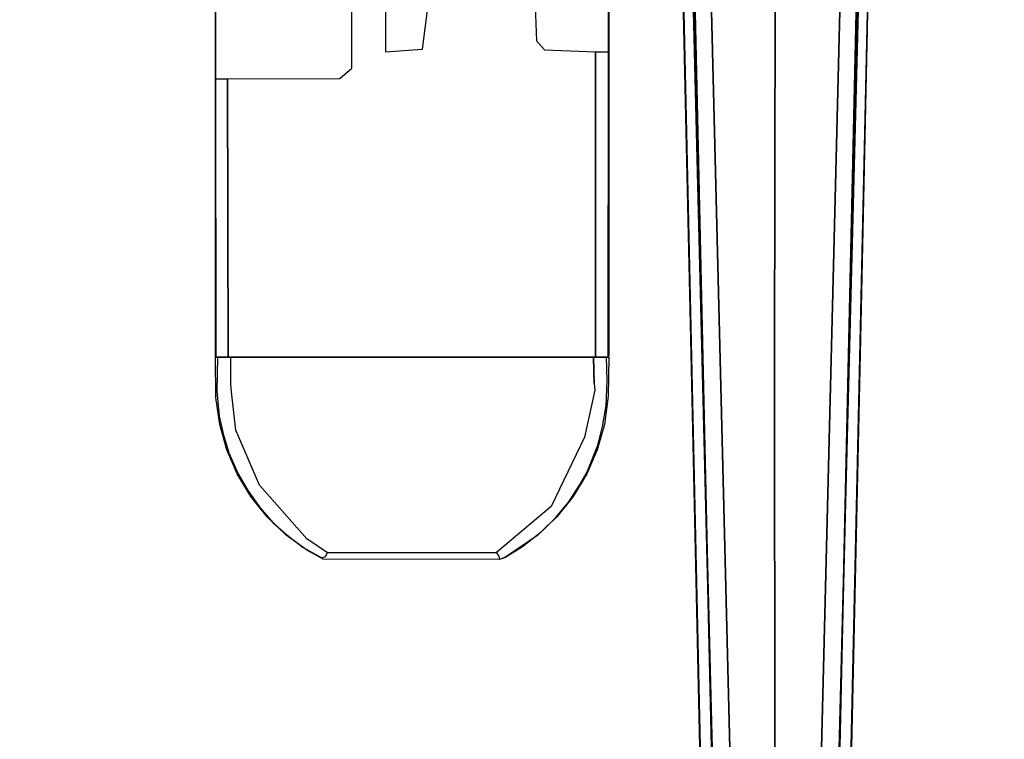
# Model space of a CAD drawing. Extents: x 0 to 60, y -29.8 to 0.4.
# Drawn here: x 39.5 to 48.1, y -21.6 to -15.3 of the extents above; entities that cross this region are included whole.
import ezdxf

# ---------------------------------------------------------------- set-up
doc = ezdxf.new("R2010")
doc.units = 0
doc.header["$LTSCALE"] = 30
doc.header["$MEASUREMENT"] = 0
for name, color, linetype in [('AFUTL-3-BSPT', 4, 'Continuous'), ('AFUTL-3-CPPL', 19, 'Continuous'), ('AFUTL-3-MCPT', 4, 'Continuous'), ('AFUTL-3-TPLW', 45, 'Continuous')]:
    doc.layers.add(name, color=color, linetype=linetype)

msp = doc.modelspace()

# ---------------------------------------------------------------- linework, layer by layer
at = {"layer": 'AFUTL-3-BSPT'}
for points, invisible_edges in [([(45.482, -12.8792, 9.2541), (45.2609, -13.1275, 8.9536), (45.5572, -18.1855, 6.8601)], 14), ([(45.3566, -12.9625, 8.9918), (45.4636, -12.8425, 9.1373), (45.6343, -18.1412, 6.803)], 14), ([(45.4636, -12.8425, 9.1373), (45.4937, -12.824, 9.1658), (45.6343, -18.1412, 6.803)], 14), ([(45.5467, -12.893, 9.2762), (45.482, -12.8792, 9.2541), (45.5572, -18.1855, 6.8601)], 14), ([(45.4937, -12.824, 9.1658), (45.6792, -12.8608, 9.2248), (45.6343, -18.1412, 6.803)], 14), ([(45.7643, -18.2319, 6.9344), (45.6125, -12.9053, 9.296), (45.5467, -12.893, 9.2762)], 9), ([(45.7643, -18.2319, 6.9344), (45.5467, -12.893, 9.2762), (45.5572, -18.1855, 6.8601)], 15), ([(45.7643, -18.2319, 6.9344), (45.6792, -12.9161, 9.3132), (45.6125, -12.9053, 9.296)], 9), ([(45.6792, -12.8608, 9.2248), (45.8134, -18.1784, 6.8626), (45.6343, -18.1412, 6.803)], 15), ([(45.8901, -12.9493, 9.2256), (45.8134, -18.1784, 6.8626), (45.6792, -12.8608, 9.2248)], 3), ([(46.3426, -12.9492, 9.2256), (46.553, -12.8609, 9.2249), (46.4178, -18.1787, 6.863)], 14), ([(46.5644, -18.1498, 6.8168), (46.4178, -18.1787, 6.863), (46.553, -12.8609, 9.2249)], 11), ([(46.4684, -18.232, 6.9345), (46.6379, -18.1958, 6.8767), (46.6197, -12.9053, 9.296)], 11), ([(46.4684, -18.232, 6.9345), (46.6197, -12.9053, 9.296), (46.553, -12.9161, 9.3132)], 9), ([(46.5644, -18.1498, 6.8168), (46.553, -12.8609, 9.2249), (46.7385, -12.824, 9.1658)], 9), ([(46.5644, -18.1498, 6.8168), (46.7385, -12.824, 9.1658), (46.7687, -12.8425, 9.1373)], 9), ([(46.5644, -18.1498, 6.8168), (46.7687, -12.8425, 9.1373), (46.8756, -12.9625, 8.9918)], 9), ([(46.6855, -12.893, 9.2762), (46.6197, -12.9053, 9.296), (46.6379, -18.1958, 6.8767)], 14), ([(46.9713, -13.1275, 8.9536), (46.7502, -12.8792, 9.2541), (46.6379, -18.1958, 6.8767)], 14), ([(46.7502, -12.8792, 9.2541), (46.6855, -12.893, 9.2762), (46.6379, -18.1958, 6.8767)], 14), ([(45.3566, -12.9625, 8.9918), (45.471, -18.0879, 6.7178), (45.3595, -13.0142, 8.873)], 2), ([(45.471, -18.0879, 6.7178), (45.3566, -12.9625, 8.9918), (45.6343, -18.1412, 6.803)], 14), ([(45.7643, -18.2319, 6.9344), (45.8898, -13.0028, 9.3113), (45.6792, -12.9161, 9.3132)], 9), ([(45.9517, -18.1948, 6.8888), (45.8134, -18.1784, 6.8626), (45.8901, -12.9493, 9.2256)], 11), ([(45.9517, -18.1948, 6.8888), (45.8901, -12.9493, 9.2256), (46.0025, -12.9726, 9.2261)], 9), ([(45.9517, -18.1948, 6.8888), (46.0025, -12.9726, 9.2261), (46.108, -18.2015, 6.8995)], 15), ([(46.0025, -12.9726, 9.2261), (46.1164, -12.9803, 9.2264), (46.108, -18.2015, 6.8995)], 14), ([(46.2645, -18.196, 6.8908), (46.108, -18.2015, 6.8995), (46.2306, -12.9724, 9.2261)], 11), ([(46.1164, -12.9803, 9.2264), (46.2306, -12.9724, 9.2261), (46.108, -18.2015, 6.8995)], 14), ([(46.2645, -18.196, 6.8908), (46.2306, -12.9724, 9.2261), (46.3426, -12.9492, 9.2256)], 9), ([(46.2645, -18.196, 6.8908), (46.3426, -12.9492, 9.2256), (46.4178, -18.1787, 6.863)], 15), ([(46.4684, -18.232, 6.9345), (46.553, -12.9161, 9.3132), (46.3418, -13.003, 9.3113)], 9), ([(46.5644, -18.1498, 6.8168), (46.8756, -12.9625, 8.9918), (46.7612, -18.0879, 6.7178)], 9), ([(46.8756, -12.9625, 8.9918), (46.8756, -12.95, 8.9718), (46.7612, -18.0879, 6.7178)], 2), ([(46.8756, -12.95, 8.9718), (46.8727, -13.0142, 8.873), (46.7612, -18.0879, 6.7178)], 10), ([(45.2609, -13.0595, 8.8447), (45.3595, -13.0142, 8.873), (45.4809, -23.0378, 4.4814)], 3), ([(45.4809, -23.0378, 4.4814), (45.3699, -18.0764, 6.7814), (45.2609, -13.0595, 8.8447)], 3), ([(45.2609, -13.1275, 8.9536), (45.2609, -13.0595, 8.8447), (45.3699, -18.0764, 6.7814)], 2), ([(45.5828, -23.0975, 4.444), (45.4809, -23.0378, 4.4814), (45.3595, -13.0142, 8.873)], 2), ([(45.3595, -13.0142, 8.873), (45.471, -18.0879, 6.7178), (45.5828, -23.0975, 4.444)], 3), ([(45.7643, -18.2319, 6.9344), (45.9243, -18.2523, 6.967), (45.8898, -13.0028, 9.3113)], 11), ([(46.0016, -13.0256, 9.3112), (45.8898, -13.0028, 9.3113), (45.9243, -18.2523, 6.967)], 14), ([(46.1069, -18.2607, 6.9804), (46.0016, -13.0256, 9.3112), (45.9243, -18.2523, 6.967)], 15), ([(46.1069, -18.2607, 6.9804), (46.1158, -13.0333, 9.3111), (46.0016, -13.0256, 9.3112)], 8), ([(46.1069, -18.2607, 6.9804), (46.2899, -18.2538, 6.9694), (46.2296, -13.0257, 9.3112)], 11), ([(46.1069, -18.2607, 6.9804), (46.2296, -13.0257, 9.3112), (46.1158, -13.0333, 9.3111)], 1), ([(46.3418, -13.003, 9.3113), (46.2296, -13.0257, 9.3112), (46.2899, -18.2538, 6.9694)], 14), ([(46.4684, -18.232, 6.9345), (46.3418, -13.003, 9.3113), (46.2899, -18.2538, 6.9694)], 15), ([(46.6494, -23.0975, 4.444), (46.8727, -13.0142, 8.873), (46.7513, -23.0377, 4.4815)], 2), ([(46.6494, -23.0975, 4.444), (46.7612, -18.0879, 6.7178), (46.8727, -13.0142, 8.873)], 3), ([(46.9713, -13.0595, 8.8447), (46.7513, -23.0377, 4.4815), (46.8727, -13.0142, 8.873)], 2), ([(46.9713, -13.0595, 8.8447), (46.8623, -18.0763, 6.7814), (46.7513, -23.0377, 4.4815)], 3), ([(46.9713, -13.1275, 8.9536), (46.8623, -18.0763, 6.7814), (46.9713, -13.0595, 8.8447)], 2), ([(45.2609, -13.1275, 8.9536), (45.3699, -18.0764, 6.7814), (45.5572, -18.1855, 6.8601)], 14), ([(46.8623, -18.0763, 6.7814), (46.9713, -13.1275, 8.9536), (46.6379, -18.1958, 6.8767)], 14), ([(45.3482, -13.3591, 8.7149), (45.347, -13.3797, 6.1689), (45.59, -23.012, 4.4857)], 2), ([(45.347, -13.3797, 6.1689), (45.5851, -22.9419, 3.2628), (45.59, -23.012, 4.4857)], 8), ([(45.4621, -13.3998, 6.1589), (45.5851, -22.9419, 3.2628), (45.347, -13.3797, 6.1689)], 1), ([(45.4622, -13.3961, 8.69), (45.3482, -13.3591, 8.7149), (45.59, -23.012, 4.4857)], 8), ([(45.4621, -13.3998, 6.1589), (45.5056, -13.3963, 6.1619), (45.7452, -22.9352, 3.2628)], 8), ([(45.7452, -22.9352, 3.2628), (45.5851, -22.9419, 3.2628), (45.4621, -13.3998, 6.1589)], 10), ([(45.59, -23.012, 4.4857), (45.7465, -22.9536, 4.5183), (45.4622, -13.3961, 8.69)], 10), ([(45.4622, -13.3961, 8.69), (45.7465, -22.9536, 4.5183), (45.5062, -13.3984, 8.6867)], 3), ([(45.5056, -13.3963, 6.1619), (45.5062, -13.3984, 8.6867), (45.7452, -22.9352, 3.2628)], 2), ([(45.5062, -13.3984, 8.6867), (45.7465, -22.9536, 4.5183), (45.7452, -22.9352, 3.2628)], 9), ([(46.726, -13.3944, 8.6958), (46.7269, -13.3961, 6.162), (46.4861, -22.9536, 4.5183)], 10), ([(46.726, -13.3944, 8.6958), (46.4861, -22.9536, 4.5183), (46.8862, -13.4027, 8.6872)], 3), ([(46.7269, -13.3961, 6.162), (46.4882, -22.9381, 3.2627), (46.4861, -22.9536, 4.5183)], 8), ([(46.4861, -22.9536, 4.5183), (46.642, -23.0133, 4.485), (46.8862, -13.4027, 8.6872)], 8), ([(46.7982, -13.3994, 6.1594), (46.4882, -22.9381, 3.2627), (46.7269, -13.3961, 6.162)], 1), ([(46.647, -22.9403, 3.263), (46.4882, -22.9381, 3.2627), (46.7982, -13.3994, 6.1594)], 10), ([(46.8862, -13.4027, 8.6872), (46.642, -23.0133, 4.485), (46.647, -22.9403, 3.263)], 8), ([(46.8821, -13.3488, 6.1834), (46.8862, -13.4027, 8.6872), (46.647, -22.9403, 3.263)], 3), ([(46.7982, -13.3994, 6.1594), (46.8821, -13.3488, 6.1834), (46.647, -22.9403, 3.263)], 8), ([(45.4788, -23.0252, 4.6092), (45.5051, -23.1322, 4.5709), (45.3696, -18.0659, 6.788)], 2), ([(45.5051, -23.1322, 4.5709), (45.5493, -23.2333, 4.5545), (45.3696, -18.0659, 6.788)], 10), ([(45.4788, -23.0252, 4.6092), (45.3699, -18.0764, 6.7814), (45.4809, -23.0378, 4.4814)], 2), ([(45.6076, -23.3223, 4.5535), (45.3699, -18.0764, 6.7814), (45.5493, -23.2333, 4.5545)], 3), ([(45.3699, -18.0764, 6.7814), (45.6076, -23.3223, 4.5535), (45.5572, -18.1855, 6.8601)], 15), ([(45.5855, -23.2133, 4.4439), (45.5828, -23.0975, 4.444), (45.471, -18.0879, 6.7178)], 2), ([(45.5855, -23.2133, 4.4439), (45.471, -18.0879, 6.7178), (45.6734, -23.3525, 4.4438)], 2), ([(45.6734, -23.3525, 4.4438), (45.471, -18.0879, 6.7178), (45.6343, -18.1412, 6.803)], 15), ([(46.5644, -18.1498, 6.8168), (46.7612, -18.0879, 6.7178), (46.4515, -23.4764, 4.4437)], 11), ([(46.4515, -23.4764, 4.4437), (46.7612, -18.0879, 6.7178), (46.5588, -23.3524, 4.4438)], 3), ([(46.7612, -18.0879, 6.7178), (46.6468, -23.2133, 4.4439), (46.5588, -23.3524, 4.4438)], 8), ([(46.6856, -23.2282, 4.5549), (46.8623, -18.0763, 6.7814), (46.6249, -23.3218, 4.5534)], 3), ([(46.6249, -23.3218, 4.5534), (46.8623, -18.0763, 6.7814), (46.6379, -18.1958, 6.8767)], 15), ([(46.6468, -23.2133, 4.4439), (46.7612, -18.0879, 6.7178), (46.6494, -23.0975, 4.444)], 2), ([(46.7287, -23.1273, 4.5722), (46.8623, -18.0763, 6.7814), (46.6856, -23.2282, 4.5549)], 3), ([(46.7534, -23.025, 4.6093), (46.8623, -18.0763, 6.7814), (46.7287, -23.1273, 4.5722)], 2), ([(46.7534, -23.025, 4.6093), (46.7513, -23.0377, 4.4815), (46.8623, -18.0763, 6.7814)], 2), ([(45.6076, -23.3223, 4.5535), (45.6813, -23.4019, 4.5613), (45.5572, -18.1855, 6.8601)], 14), ([(45.7643, -18.2319, 6.9344), (45.5572, -18.1855, 6.8601), (45.7706, -23.4701, 4.5734)], 11), ([(45.6813, -23.4019, 4.5613), (45.7706, -23.4701, 4.5734), (45.5572, -18.1855, 6.8601)], 14), ([(45.6734, -23.3525, 4.4438), (45.6343, -18.1412, 6.803), (45.7809, -23.4763, 4.4435)], 3), ([(45.8134, -18.1784, 6.8626), (45.7809, -23.4763, 4.4435), (45.6343, -18.1412, 6.803)], 15), ([(45.8582, -23.5167, 4.4589), (45.7809, -23.4763, 4.4435), (45.8134, -18.1784, 6.8626)], 14), ([(45.9517, -18.1948, 6.8888), (45.9411, -23.5463, 4.4706), (45.8134, -18.1784, 6.8626)], 15), ([(45.9411, -23.5463, 4.4706), (45.8582, -23.5167, 4.4589), (45.8134, -18.1784, 6.8626)], 14), ([(46.2645, -18.196, 6.8908), (46.4178, -18.1787, 6.863), (46.291, -23.5463, 4.4706)], 11), ([(46.3737, -23.5168, 4.4589), (46.291, -23.5463, 4.4706), (46.4178, -18.1787, 6.863)], 14), ([(46.3737, -23.5168, 4.4589), (46.5644, -18.1498, 6.8168), (46.4515, -23.4764, 4.4437)], 3), ([(46.5644, -18.1498, 6.8168), (46.3737, -23.5168, 4.4589), (46.4178, -18.1787, 6.863)], 15), ([(45.874, -23.5233, 4.5857), (45.7643, -18.2319, 6.9344), (45.7706, -23.4701, 4.5734)], 3), ([(45.7643, -18.2319, 6.9344), (45.874, -23.5233, 4.5857), (45.9243, -18.2523, 6.967)], 15), ([(45.874, -23.5233, 4.5857), (45.9895, -23.5579, 4.595), (45.9243, -18.2523, 6.967)], 14), ([(46.1069, -18.2607, 6.9804), (45.9243, -18.2523, 6.967), (45.9895, -23.5579, 4.595)], 11), ([(45.9411, -23.5463, 4.4706), (45.9517, -18.1948, 6.8888), (46.0277, -23.5644, 4.478)], 3), ([(45.9517, -18.1948, 6.8888), (46.108, -18.2015, 6.8995), (46.0277, -23.5644, 4.478)], 11), ([(46.11, -23.5705, 4.5985), (46.1069, -18.2607, 6.9804), (45.9895, -23.5579, 4.595)], 2), ([(46.1159, -23.5705, 4.4806), (46.0277, -23.5644, 4.478), (46.108, -18.2015, 6.8995)], 14), ([(46.1069, -18.2607, 6.9804), (46.2311, -23.5602, 4.5956), (46.2899, -18.2538, 6.9694)], 15), ([(46.11, -23.5705, 4.5985), (46.2311, -23.5602, 4.5956), (46.1069, -18.2607, 6.9804)], 2), ([(46.2645, -18.196, 6.8908), (46.2045, -23.5644, 4.4781), (46.108, -18.2015, 6.8995)], 15), ([(46.2045, -23.5644, 4.4781), (46.1159, -23.5705, 4.4806), (46.108, -18.2015, 6.8995)], 14), ([(46.2045, -23.5644, 4.4781), (46.2645, -18.196, 6.8908), (46.291, -23.5463, 4.4706)], 3), ([(46.2311, -23.5602, 4.5956), (46.3476, -23.5275, 4.5868), (46.2899, -18.2538, 6.9694)], 14), ([(46.4684, -18.232, 6.9345), (46.2899, -18.2538, 6.9694), (46.3476, -23.5275, 4.5868)], 11), ([(46.4556, -23.4739, 4.5742), (46.4684, -18.232, 6.9345), (46.3476, -23.5275, 4.5868)], 3), ([(46.4684, -18.232, 6.9345), (46.4556, -23.4739, 4.5742), (46.6379, -18.1958, 6.8767)], 15), ([(46.4556, -23.4739, 4.5742), (46.5485, -23.4041, 4.5616), (46.6379, -18.1958, 6.8767)], 14), ([(46.6249, -23.3218, 4.5534), (46.6379, -18.1958, 6.8767), (46.5485, -23.4041, 4.5616)], 3)]:
    msp.add_3dface(points, dxfattribs=dict(at, invisible_edges=invisible_edges))
at = {"layer": 'AFUTL-3-CPPL'}
for points, invisible_edges in [([(41.2012, -18.5373, 27.0517), (41.1876, -18.2363, 27.744), (41.2058, -18.2363, 26.9932)], 1), ([(41.1923, -18.5931, 27.744), (41.1876, -18.2363, 27.744), (41.2012, -18.5373, 27.0517)], 10), ([(41.2012, -18.5373, 27.0517), (41.2058, -18.2363, 26.9932), (41.2074, -18.4807, 26.9943)], 15), ([(41.2301, -18.2363, 26.9406), (41.2074, -18.4807, 26.9943), (41.2058, -18.2363, 26.9932)], 7), ([(41.2301, -18.4702, 26.9451), (41.2074, -18.4807, 26.9943), (41.2301, -18.2363, 26.9406)], 15), ([(41.2301, -18.4702, 26.9451), (41.2301, -18.2363, 26.9406), (41.2662, -18.4435, 26.9043)], 15), ([(41.2301, -18.2363, 26.9406), (41.2689, -18.2363, 26.9025), (41.2662, -18.4435, 26.9043)], 14), ([(41.3231, -18.2363, 26.8789), (41.2662, -18.4435, 26.9043), (41.2689, -18.2363, 26.9025)], 7), ([(41.3223, -18.478, 26.8804), (41.2662, -18.4435, 26.9043), (41.3231, -18.2363, 26.8789)], 15), ([(44.4795, -18.482, 26.8773), (41.3223, -18.478, 26.8804), (41.3231, -18.2363, 26.8789)], 9), ([(44.5131, -18.2363, 26.8791), (44.4795, -18.482, 26.8773), (41.3231, -18.2363, 26.8789)], 3), ([(44.4795, -18.482, 26.8773), (44.5131, -18.2363, 26.8791), (44.5204, -18.4686, 26.8815)], 9), ([(44.5131, -18.2363, 26.8791), (44.5661, -18.2363, 26.9025), (44.5204, -18.4686, 26.8815)], 2), ([(44.5204, -18.4686, 26.8815), (44.5661, -18.2363, 26.9025), (44.5684, -18.4738, 26.906)], 15), ([(44.6046, -18.4646, 26.9406), (44.5684, -18.4738, 26.906), (44.5661, -18.2363, 26.9025)], 15), ([(44.6049, -18.2363, 26.9406), (44.6046, -18.4646, 26.9406), (44.5661, -18.2363, 26.9025)], 7), ([(44.6286, -18.455, 26.9878), (44.6046, -18.4646, 26.9406), (44.6049, -18.2363, 26.9406)], 15), ([(44.6293, -18.2363, 26.9932), (44.6286, -18.455, 26.9878), (44.6049, -18.2363, 26.9406)], 7), ([(44.6352, -18.4446, 27.0319), (44.6286, -18.455, 26.9878), (44.6293, -18.2363, 26.9932)], 15), ([(44.6293, -18.2363, 26.9932), (44.6474, -18.2363, 27.744), (44.6352, -18.4446, 27.0319)], 2), ([(44.6474, -18.2363, 27.744), (44.6432, -18.5814, 27.744), (44.6352, -18.4446, 27.0319)], 10), ([(41.2662, -18.4435, 26.9043), (41.2692, -18.4938, 26.9119), (41.2301, -18.4702, 26.9451)], 15), ([(41.3223, -18.478, 26.8804), (41.2692, -18.4938, 26.9119), (41.2662, -18.4435, 26.9043)], 15), ([(44.6432, -18.5814, 27.744), (44.625, -18.6622, 27.1056), (44.6352, -18.4446, 27.0319)], 9), ([(44.625, -18.6622, 27.1056), (44.6286, -18.455, 26.9878), (44.6352, -18.4446, 27.0319)], 15), ([(41.2012, -18.5373, 27.0517), (41.2074, -18.4807, 26.9943), (41.2216, -18.7546, 27.1479)], 15), ([(41.2074, -18.4807, 26.9943), (41.2301, -18.4702, 26.9451), (41.2449, -18.6014, 26.9853)], 15), ([(41.2074, -18.4807, 26.9943), (41.2449, -18.6014, 26.9853), (41.2488, -18.7695, 27.0763)], 15), ([(41.2216, -18.7546, 27.1479), (41.2074, -18.4807, 26.9943), (41.2488, -18.7695, 27.0763)], 15), ([(41.2692, -18.4938, 26.9119), (41.2449, -18.6014, 26.9853), (41.2301, -18.4702, 26.9451)], 15), ([(41.2449, -18.6014, 26.9853), (41.2692, -18.4938, 26.9119), (41.2488, -18.7695, 27.0763)], 15), ([(41.2488, -18.7695, 27.0763), (41.2692, -18.4938, 26.9119), (41.3165, -18.8695, 27.074)], 15), ([(41.3296, -18.5414, 26.9065), (41.2692, -18.4938, 26.9119), (41.3223, -18.478, 26.8804)], 15), ([(41.2692, -18.4938, 26.9119), (41.3296, -18.5414, 26.9065), (41.3165, -18.8695, 27.074)], 15), ([(44.4795, -18.482, 26.8773), (41.3296, -18.5414, 26.9065), (41.3223, -18.478, 26.8804)], 9), ([(41.368, -18.8792, 27.0597), (41.3296, -18.5414, 26.9065), (44.4795, -18.482, 26.8773)], 14), ([(41.5741, -19.3623, 27.2787), (41.368, -18.8792, 27.0597), (44.4795, -18.482, 26.8773)], 14), ([(41.5741, -19.3623, 27.2787), (44.4795, -18.482, 26.8773), (44.4358, -18.941, 27.0862)], 11), ([(44.4358, -18.941, 27.0862), (44.4795, -18.482, 26.8773), (44.5245, -18.5268, 26.9044)], 3), ([(44.4629, -19.0011, 27.1218), (44.4358, -18.941, 27.0862), (44.5245, -18.5268, 26.9044)], 15), ([(44.5334, -18.7856, 27.0356), (44.4629, -19.0011, 27.1218), (44.5245, -18.5268, 26.9044)], 15), ([(44.4795, -18.482, 26.8773), (44.5204, -18.4686, 26.8815), (44.5245, -18.5268, 26.9044)], 9), ([(44.5204, -18.4686, 26.8815), (44.5684, -18.4738, 26.906), (44.5245, -18.5268, 26.9044)], 15), ([(44.5245, -18.5268, 26.9044), (44.5684, -18.4738, 26.906), (44.5911, -18.6993, 27.0386)], 15), ([(44.5334, -18.7856, 27.0356), (44.5245, -18.5268, 26.9044), (44.5911, -18.6993, 27.0386)], 15), ([(44.5684, -18.4738, 26.906), (44.6046, -18.4646, 26.9406), (44.5911, -18.6993, 27.0386)], 15), ([(44.625, -18.6622, 27.1056), (44.5911, -18.6993, 27.0386), (44.6286, -18.455, 26.9878)], 15), ([(44.6046, -18.4646, 26.9406), (44.6286, -18.455, 26.9878), (44.5911, -18.6993, 27.0386)], 15), ([(41.1923, -18.5931, 27.744), (41.2012, -18.5373, 27.0517), (41.2216, -18.7546, 27.1479)], 9), ([(41.1923, -18.5931, 27.744), (41.2216, -18.7546, 27.1479), (41.2254, -18.8304, 27.744)], 3), ([(41.3165, -18.8695, 27.074), (41.3296, -18.5414, 26.9065), (41.368, -18.8792, 27.0597)], 15), ([(44.6096, -18.8304, 27.744), (44.594, -18.8476, 27.1682), (44.6432, -18.5814, 27.744)], 3), ([(44.594, -18.8476, 27.1682), (44.625, -18.6622, 27.1056), (44.6432, -18.5814, 27.744)], 10), ([(44.5555, -18.8715, 27.1083), (44.5334, -18.7856, 27.0356), (44.5911, -18.6993, 27.0386)], 15), ([(44.594, -18.8476, 27.1682), (44.5555, -18.8715, 27.1083), (44.5911, -18.6993, 27.0386)], 15), ([(44.625, -18.6622, 27.1056), (44.594, -18.8476, 27.1682), (44.5911, -18.6993, 27.0386)], 15), ([(41.2254, -18.8304, 27.744), (41.2216, -18.7546, 27.1479), (41.2568, -18.9125, 27.1952)], 9), ([(41.2216, -18.7546, 27.1479), (41.2488, -18.7695, 27.0763), (41.2568, -18.9125, 27.1952)], 15), ([(41.2568, -18.9125, 27.1952), (41.2488, -18.7695, 27.0763), (41.2964, -18.9434, 27.1412)], 15), ([(41.2488, -18.7695, 27.0763), (41.3165, -18.8695, 27.074), (41.2964, -18.9434, 27.1412)], 15), ([(44.5555, -18.8715, 27.1083), (44.4629, -19.0011, 27.1218), (44.5334, -18.7856, 27.0356)], 15), ([(41.2254, -18.8304, 27.744), (41.3063, -19.0791, 27.2901), (41.2882, -19.0527, 27.744)], 3), ([(41.2568, -18.9125, 27.1952), (41.3063, -19.0791, 27.2901), (41.2254, -18.8304, 27.744)], 10), ([(41.2964, -18.9434, 27.1412), (41.3165, -18.8695, 27.074), (41.337, -19.1105, 27.2322)], 15), ([(41.337, -19.1105, 27.2322), (41.3165, -18.8695, 27.074), (41.4404, -19.201, 27.2149)], 15), ([(41.3165, -18.8695, 27.074), (41.368, -18.8792, 27.0597), (41.4404, -19.201, 27.2149)], 15), ([(41.368, -18.8792, 27.0597), (41.5741, -19.3623, 27.2787), (41.4404, -19.201, 27.2149)], 15), ([(44.5229, -19.039, 27.1994), (44.4629, -19.0011, 27.1218), (44.5555, -18.8715, 27.1083)], 15), ([(44.594, -18.8476, 27.1682), (44.5229, -19.039, 27.1994), (44.5555, -18.8715, 27.1083)], 15), ([(44.5523, -19.0099, 27.2577), (44.5229, -19.039, 27.1994), (44.594, -18.8476, 27.1682)], 15), ([(44.6096, -18.8304, 27.744), (44.5468, -19.0527, 27.744), (44.5523, -19.0099, 27.2577)], 10), ([(44.5523, -19.0099, 27.2577), (44.594, -18.8476, 27.1682), (44.6096, -18.8304, 27.744)], 10), ([(41.2568, -18.9125, 27.1952), (41.2964, -18.9434, 27.1412), (41.337, -19.1105, 27.2322)], 15), ([(41.3063, -19.0791, 27.2901), (41.2568, -18.9125, 27.1952), (41.337, -19.1105, 27.2322)], 15), ([(44.4358, -18.941, 27.0862), (44.1422, -19.5523, 27.3663), (41.5741, -19.3623, 27.2787)], 10), ([(44.3609, -19.2713, 27.2467), (44.1422, -19.5523, 27.3663), (44.4358, -18.941, 27.0862)], 15), ([(44.4358, -18.941, 27.0862), (44.4629, -19.0011, 27.1218), (44.3609, -19.2713, 27.2467)], 15), ([(41.3063, -19.0791, 27.2901), (41.3875, -19.2631, 27.358), (41.2882, -19.0527, 27.744)], 10), ([(41.2882, -19.0527, 27.744), (41.3875, -19.2631, 27.358), (41.38, -19.2647, 27.744)], 3), ([(44.4629, -19.0011, 27.1218), (44.5229, -19.039, 27.1994), (44.3609, -19.2713, 27.2467)], 15), ([(44.3609, -19.2713, 27.2467), (44.5229, -19.039, 27.1994), (44.4582, -19.2117, 27.2807)], 15), ([(44.4551, -19.2647, 27.744), (44.4606, -19.239, 27.3576), (44.5468, -19.0527, 27.744)], 3), ([(44.4582, -19.2117, 27.2807), (44.5523, -19.0099, 27.2577), (44.4606, -19.239, 27.3576)], 15), ([(44.5229, -19.039, 27.1994), (44.5523, -19.0099, 27.2577), (44.4582, -19.2117, 27.2807)], 15), ([(44.4606, -19.239, 27.3576), (44.5523, -19.0099, 27.2577), (44.5468, -19.0527, 27.744)], 10), ([(41.3063, -19.0791, 27.2901), (41.337, -19.1105, 27.2322), (41.3875, -19.2631, 27.358)], 15), ([(41.337, -19.1105, 27.2322), (41.4404, -19.201, 27.2149), (41.4579, -19.3493, 27.3263)], 15), ([(41.3875, -19.2631, 27.358), (41.337, -19.1105, 27.2322), (41.4579, -19.3493, 27.3263)], 15), ([(41.5615, -19.4195, 27.3143), (41.4579, -19.3493, 27.3263), (41.4404, -19.201, 27.2149)], 15), ([(41.5741, -19.3623, 27.2787), (41.5615, -19.4195, 27.3143), (41.4404, -19.201, 27.2149)], 15), ([(44.3232, -19.4382, 27.3669), (44.3609, -19.2713, 27.2467), (44.4582, -19.2117, 27.2807)], 15), ([(44.39, -19.3647, 27.388), (44.3232, -19.4382, 27.3669), (44.4582, -19.2117, 27.2807)], 15), ([(44.4606, -19.239, 27.3576), (44.39, -19.3647, 27.388), (44.4582, -19.2117, 27.2807)], 15), ([(41.38, -19.2647, 27.744), (41.3875, -19.2631, 27.358), (41.4733, -19.4117, 27.4112)], 9), ([(41.4991, -19.4627, 27.744), (41.38, -19.2647, 27.744), (41.4733, -19.4117, 27.4112)], 10), ([(41.4579, -19.3493, 27.3263), (41.4733, -19.4117, 27.4112), (41.3875, -19.2631, 27.358)], 15), ([(44.1422, -19.5523, 27.3663), (44.3609, -19.2713, 27.2467), (44.1744, -19.6136, 27.4271)], 15), ([(44.3609, -19.2713, 27.2467), (44.3232, -19.4382, 27.3669), (44.1744, -19.6136, 27.4271)], 15), ([(44.336, -19.4627, 27.744), (44.2963, -19.5094, 27.4608), (44.4551, -19.2647, 27.744)], 3), ([(44.2963, -19.5094, 27.4608), (44.39, -19.3647, 27.388), (44.4551, -19.2647, 27.744)], 10), ([(44.4551, -19.2647, 27.744), (44.39, -19.3647, 27.388), (44.4606, -19.239, 27.3576)], 9), ([(41.4579, -19.3493, 27.3263), (41.5615, -19.4195, 27.3143), (41.658, -19.6305, 27.4547)], 15), ([(41.5809, -19.5621, 27.4776), (41.4579, -19.3493, 27.3263), (41.658, -19.6305, 27.4547)], 15), ([(41.4733, -19.4117, 27.4112), (41.4579, -19.3493, 27.3263), (41.5809, -19.5621, 27.4776)], 15), ([(41.5615, -19.4195, 27.3143), (41.5741, -19.3623, 27.2787), (41.7126, -19.622, 27.4071)], 15), ([(44.1422, -19.5523, 27.3663), (41.9922, -19.836, 27.4963), (41.5741, -19.3623, 27.2787)], 9), ([(41.5741, -19.3623, 27.2787), (41.9922, -19.836, 27.4963), (41.7126, -19.622, 27.4071)], 15), ([(44.3232, -19.4382, 27.3669), (44.39, -19.3647, 27.388), (44.2963, -19.5094, 27.4608)], 15), ([(41.4733, -19.4117, 27.4112), (41.5809, -19.5621, 27.4776), (41.4991, -19.4627, 27.744)], 10), ([(41.4991, -19.4627, 27.744), (41.5809, -19.5621, 27.4776), (41.6433, -19.6432, 27.744)], 3), ([(41.658, -19.6305, 27.4547), (41.5615, -19.4195, 27.3143), (41.7126, -19.622, 27.4071)], 15), ([(44.2963, -19.5094, 27.4608), (44.1744, -19.6136, 27.4271), (44.3232, -19.4382, 27.3669)], 15), ([(44.1819, -19.6467, 27.5157), (44.2963, -19.5094, 27.4608), (44.336, -19.4627, 27.744)], 10), ([(44.1917, -19.6432, 27.744), (44.1819, -19.6467, 27.5157), (44.336, -19.4627, 27.744)], 3), ([(41.5809, -19.5621, 27.4776), (41.6935, -19.6906, 27.5361), (41.6433, -19.6432, 27.744)], 10), ([(41.658, -19.6305, 27.4547), (41.6935, -19.6906, 27.5361), (41.5809, -19.5621, 27.4776)], 15), ([(44.1422, -19.5523, 27.3663), (43.6593, -19.9553, 27.5523), (41.9922, -19.836, 27.4963)], 10), ([(43.9404, -19.7961, 27.4864), (43.6593, -19.9553, 27.5523), (44.1422, -19.5523, 27.3663)], 15), ([(44.1422, -19.5523, 27.3663), (44.1744, -19.6136, 27.4271), (43.9404, -19.7961, 27.4864)], 15), ([(44.1819, -19.6467, 27.5157), (44.1744, -19.6136, 27.4271), (44.2963, -19.5094, 27.4608)], 15), ([(41.6433, -19.6432, 27.744), (41.6935, -19.6906, 27.5361), (41.8103, -19.8029, 27.744)], 3), ([(41.658, -19.6305, 27.4547), (41.7126, -19.622, 27.4071), (41.8159, -19.7991, 27.5511)], 15), ([(41.6935, -19.6906, 27.5361), (41.658, -19.6305, 27.4547), (41.8159, -19.7991, 27.5511)], 15), ([(41.8159, -19.7991, 27.5511), (41.7126, -19.622, 27.4071), (41.9364, -19.8446, 27.5179)], 15), ([(41.9364, -19.8446, 27.5179), (41.7126, -19.622, 27.4071), (41.9922, -19.836, 27.4963)], 15), ([(43.9404, -19.7961, 27.4864), (44.1744, -19.6136, 27.4271), (43.9721, -19.827, 27.5444)], 15), ([(44.1744, -19.6136, 27.4271), (44.1819, -19.6467, 27.5157), (43.9721, -19.827, 27.5444)], 15), ([(43.9721, -19.827, 27.5444), (44.1819, -19.6467, 27.5157), (44.0526, -19.7743, 27.5692)], 15), ([(44.0248, -19.8029, 27.744), (44.0526, -19.7743, 27.5692), (44.1917, -19.6432, 27.744)], 3), ([(44.1917, -19.6432, 27.744), (44.0526, -19.7743, 27.5692), (44.1819, -19.6467, 27.5157)], 9), ([(41.6935, -19.6906, 27.5361), (41.8159, -19.7991, 27.5511), (41.8103, -19.8029, 27.744)], 10), ([(41.8159, -19.7991, 27.5511), (41.9597, -19.9123, 27.6304), (41.8103, -19.8029, 27.744)], 10), ([(41.8103, -19.8029, 27.744), (41.9597, -19.9123, 27.6304), (41.9969, -19.9391, 27.744)], 3), ([(41.9597, -19.9123, 27.6304), (41.8159, -19.7991, 27.5511), (41.975, -19.9062, 27.5786)], 15), ([(41.8159, -19.7991, 27.5511), (41.9364, -19.8446, 27.5179), (41.975, -19.9062, 27.5786)], 15), ([(41.9922, -19.836, 27.4963), (42.172, -19.9595, 27.5561), (41.9364, -19.8446, 27.5179)], 15), ([(43.6593, -19.9553, 27.5523), (42.172, -19.9595, 27.5561), (41.9922, -19.836, 27.4963)], 8), ([(43.6822, -19.9901, 27.591), (43.6593, -19.9553, 27.5523), (43.9404, -19.7961, 27.4864)], 15), ([(43.9721, -19.827, 27.5444), (43.6822, -19.9901, 27.591), (43.9404, -19.7961, 27.4864)], 15), ([(43.7164, -19.9927, 27.6146), (43.6822, -19.9901, 27.591), (43.9721, -19.827, 27.5444)], 15), ([(43.8882, -19.9041, 27.6316), (43.7164, -19.9927, 27.6146), (43.9721, -19.827, 27.5444)], 15), ([(43.7389, -19.9968, 27.744), (43.8882, -19.9041, 27.6316), (44.0248, -19.8029, 27.744)], 3), ([(43.8882, -19.9041, 27.6316), (44.0526, -19.7743, 27.5692), (44.0248, -19.8029, 27.744)], 10), ([(43.8882, -19.9041, 27.6316), (43.9721, -19.827, 27.5444), (44.0526, -19.7743, 27.5692)], 15), ([(42.172, -19.9595, 27.5561), (42.1559, -19.9912, 27.5923), (41.9364, -19.8446, 27.5179)], 15), ([(41.975, -19.9062, 27.5786), (41.9364, -19.8446, 27.5179), (42.1559, -19.9912, 27.5923)], 15), ([(41.9597, -19.9123, 27.6304), (41.975, -19.9062, 27.5786), (42.1231, -20.003, 27.6339)], 15), ([(42.1359, -20.0133, 27.744), (41.9969, -19.9391, 27.744), (41.9597, -19.9123, 27.6304)], 10), ([(42.1231, -20.003, 27.6339), (42.1359, -20.0133, 27.744), (41.9597, -19.9123, 27.6304)], 3), ([(42.1231, -20.003, 27.6339), (41.975, -19.9062, 27.5786), (42.1559, -19.9912, 27.5923)], 15), ([(43.7323, -19.9995, 27.6663), (43.7164, -19.9927, 27.6146), (43.8882, -19.9041, 27.6316)], 15), ([(43.7389, -19.9968, 27.744), (43.7323, -19.9995, 27.6663), (43.8882, -19.9041, 27.6316)], 9), ([(42.1231, -20.003, 27.6339), (42.1559, -19.9912, 27.5923), (42.1592, -20.015, 27.643)], 14), ([(42.1592, -20.015, 27.643), (42.1359, -20.0133, 27.744), (42.1231, -20.003, 27.6339)], 11), ([(42.1559, -19.9912, 27.5923), (42.172, -19.9595, 27.5561), (43.6593, -19.9553, 27.5523)], 8), ([(43.6822, -19.9901, 27.591), (42.1559, -19.9912, 27.5923), (43.6593, -19.9553, 27.5523)], 3), ([(42.1592, -20.015, 27.643), (42.1559, -19.9912, 27.5923), (43.6822, -19.9901, 27.591)], 11), ([(43.6878, -20.0134, 27.6417), (42.1592, -20.015, 27.643), (43.6822, -19.9901, 27.591)], 3), ([(43.7164, -19.9927, 27.6146), (43.6878, -20.0134, 27.6417), (43.6822, -19.9901, 27.591)], 15), ([(43.7389, -19.9968, 27.744), (43.6853, -20.0175, 27.744), (43.6878, -20.0134, 27.6417)], 10), ([(43.6878, -20.0134, 27.6417), (43.7164, -19.9927, 27.6146), (43.7323, -19.9995, 27.6663)], 15), ([(43.7323, -19.9995, 27.6663), (43.7389, -19.9968, 27.744), (43.6878, -20.0134, 27.6417)], 3), ([(42.1359, -20.0133, 27.744), (42.1592, -20.015, 27.643), (43.6853, -20.0175, 27.744)], 3), ([(42.1592, -20.015, 27.643), (43.6878, -20.0134, 27.6417), (43.6853, -20.0175, 27.744)], 11)]:
    msp.add_3dface(points, dxfattribs=dict(at, invisible_edges=invisible_edges))
at = {"layer": 'AFUTL-3-MCPT'}
for points, invisible_edges in [([(41.1875, -5.8255, 27.7399), (41.1875, -10.6791, 27.3956), (41.1875, -18.1756, 27.7413)], 3), ([(44.6475, -18.1825, 27.7399), (44.6475, -12.4944, 27.5005), (44.6475, -5.8323, 27.7413)], 3), ([(41.1875, -18.1756, 27.7413), (41.1875, -10.6791, 27.3956), (41.1875, -15.4243, 27.1975)], 15), ([(41.1879, -10.978, 27.0092), (41.1875, -15.4243, 27.1975), (41.1875, -10.6791, 27.3956)], 15), ([(41.1882, -15.108, 27.0067), (41.1875, -15.4243, 27.1975), (41.1879, -10.978, 27.0092)], 3), ([(44.6468, -15.548, 27.0069), (44.6475, -12.4944, 27.5005), (44.6475, -18.1825, 27.7399)], 11), ([(44.6472, -13.228, 27.0092), (44.6475, -12.4944, 27.5005), (44.6468, -15.548, 27.0069)], 3), ([(42.3867, -15.6918, 26.874), (42.3889, -13.7303, 26.874), (42.6825, -13.228, 26.874)], 10), ([(42.6825, -15.548, 26.874), (42.3867, -15.6918, 26.874), (42.6825, -13.228, 26.874)], 3), ([(43.1332, -14.5779, 26.874), (43.9796, -14.5987, 26.874), (43.0092, -15.5263, 26.874)], 2), ([(43.9796, -14.5987, 26.874), (44.0129, -15.4536, 26.874), (43.0092, -15.5263, 26.874)], 10), ([(41.1882, -15.108, 27.0067), (41.1879, -15.788, 27.0092), (41.1875, -15.4243, 27.1975)], 14), ([(41.1875, -18.2322, 27.6901), (41.1875, -15.4243, 27.1975), (41.1913, -18.2363, 26.9838)], 3), ([(41.1913, -18.2363, 26.9838), (41.1875, -15.4243, 27.1975), (41.1879, -15.788, 27.0092)], 3), ([(41.1875, -18.1756, 27.7413), (41.1875, -15.4243, 27.1975), (41.1875, -18.2322, 27.6901)], 3), ([(44.53, -18.2363, 26.8767), (43.0092, -15.5263, 26.874), (44.0129, -15.4536, 26.874)], 11), ([(44.0816, -15.5324, 26.874), (44.53, -18.2363, 26.8767), (44.0129, -15.4536, 26.874)], 3), ([(42.3867, -15.6918, 26.874), (42.6825, -15.548, 26.874), (44.53, -18.2363, 26.8767)], 11), ([(42.6825, -15.548, 26.874), (43.0092, -15.5263, 26.874), (44.53, -18.2363, 26.8767)], 10), ([(44.53, -18.2363, 26.8767), (44.0816, -15.5324, 26.874), (44.53, -15.548, 26.8767)], 1), ([(44.53, -18.2363, 26.8767), (44.6001, -15.548, 26.9103), (44.6112, -18.2363, 26.9215)], 3), ([(44.53, -15.548, 26.8767), (44.6001, -15.548, 26.9103), (44.53, -18.2363, 26.8767)], 2), ([(44.6001, -15.548, 26.9103), (44.6468, -15.548, 27.0069), (44.6112, -18.2363, 26.9215)], 10), ([(44.6112, -18.2363, 26.9215), (44.6468, -15.548, 27.0069), (44.6434, -18.2363, 26.9815)], 1), ([(44.6475, -18.2263, 27.7009), (44.6434, -18.2363, 26.9815), (44.6468, -15.548, 27.0069)], 8), ([(44.6475, -18.2263, 27.7009), (44.6468, -15.548, 27.0069), (44.6475, -18.1825, 27.7399)], 3), ([(42.2816, -15.7836, 26.874), (42.3867, -15.6918, 26.874), (44.53, -18.2363, 26.8767)], 10), ([(41.2238, -15.788, 26.9215), (41.1913, -18.2363, 26.9838), (41.1879, -15.788, 27.0092)], 1), ([(41.235, -18.2363, 26.9103), (41.1913, -18.2363, 26.9838), (41.2238, -15.788, 26.9215)], 10), ([(41.2923, -15.788, 26.8785), (41.235, -18.2363, 26.9103), (41.2238, -15.788, 26.9215)], 3), ([(41.2993, -18.2363, 26.8775), (41.235, -18.2363, 26.9103), (41.2923, -15.788, 26.8785)], 2), ([(41.2923, -15.788, 26.8785), (42.2816, -15.7836, 26.874), (41.2993, -18.2363, 26.8775)], 2), ([(41.2993, -18.2363, 26.8775), (42.2816, -15.7836, 26.874), (44.53, -18.2363, 26.8767)], 3)]:
    msp.add_3dface(points, dxfattribs=dict(at, invisible_edges=invisible_edges))
at = {"layer": 'AFUTL-3-TPLW', "invisible_edges": 15}
for points in [[(57.4064, -12.2021, 29), (2.5936, -12.2021, 29), (5.7295, -17.6336, 29), (54.2705, -17.6336, 29)], [(54.2705, -17.6336, 29), (5.7295, -17.6336, 29), (9.9261, -22.2943, 29), (50.0739, -22.2943, 29)]]:
    msp.add_3dface(points, dxfattribs=at)

doc.saveas('drawing.dxf')
